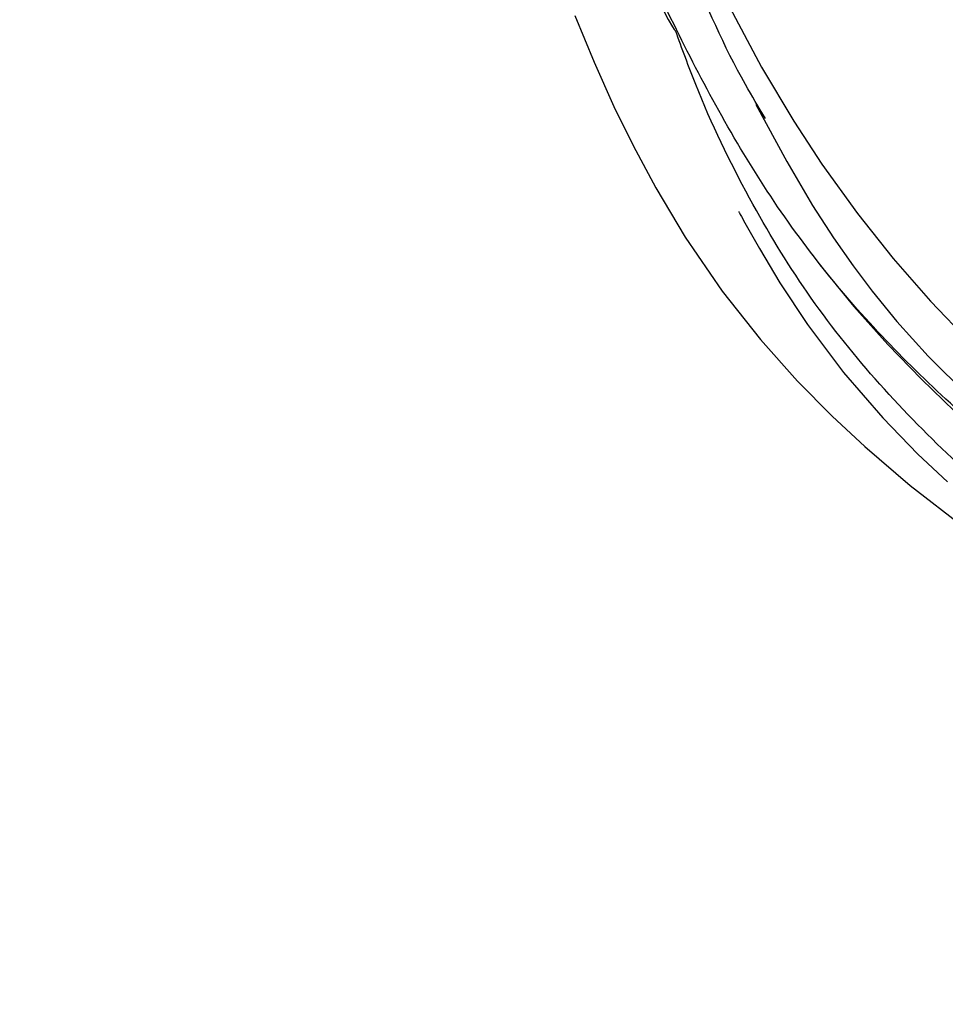
# Model space of a CAD drawing. Units: millimetres. Extents: x -474566 to -474172, y 176162 to 176655.
# Drawn here: x -474492 to -474444, y 176370 to 176421 of the extents above; entities that cross this region are included whole.
import ezdxf

# ---------------------------------------------------------------- set-up
doc = ezdxf.new("R2010")
doc.units = ezdxf.units.MM
doc.layers.add('Перемычка', color=1, linetype='Continuous', lineweight=25)
doc.styles.add('МэйнСтоун 25', font='GARA.TTF', dxfattribs={"height": 15})
doc.dimstyles.new('5 МэйнСтоун', dxfattribs={"dimscale": 5, "dimtxt": 15, "dimasz": 1, "dimexe": 1, "dimexo": 1, "dimgap": 0.5, "dimtad": 1, "dimrnd": 1, "dimtxsty": 'МэйнСтоун 25', "dimblk": 'OBLIQUE', "dimcen": 2.5, "dimdle": 1, "dimadec": 0, "dimazin": 0, "dimtfac": 1, "dimtmove": 0, "dimatfit": 3, "dimfxl": 1, "dimarcsym": 0})

# ---------------------------------------------------------------- blocks, each defined once
blk = doc.blocks.new('_Oblique')
at = {"color": 0, "linetype": 'ByBlock', "lineweight": -2}
blk.add_line((-0.5, -0.5), (0.5, 0.5), dxfattribs=at)
blk = doc.blocks.new('*D5')
at = {"color": 0, "lineweight": -2, "transparency": 16777216}
for p, q in [((-474546.061, 176242.447), (-474546.061, 176592.675)), ((-474369.242, 176587.675), (-474551.061, 176587.675)), ((-474369.242, 176247.447), (-474551.061, 176247.447))]:
    blk.add_line(p, q, dxfattribs=at)
at = {"layer": 'Defpoints', "color": 0, "transparency": 16777216}
for p in [(-474546.061, 176587.675), (-474364.242, 176587.675), (-474364.242, 176247.447)]:
    blk.add_point(p, dxfattribs=at)
at = {"color": 0, "lineweight": -2, "transparency": 16777216, "xscale": 5, "yscale": 5, "zscale": 5}
for p, rotation in [((-474546.061, 176587.675), 90), ((-474546.061, 176247.447), 270)]:
    blk.add_blockref('_Oblique', p, dxfattribs=dict(at, rotation=rotation))
at = {"color": 0, "lineweight": 9, "transparency": 16777216, "insert": (-474556.228, 176417.561), "char_height": 15, "attachment_point": 5, "rotation": 90, "style": 'МэйнСтоун 25'}
blk.add_mtext('340', dxfattribs=at)

msp = doc.modelspace()

# ---------------------------------------------------------------- linework, layer by layer
at = {"layer": 'Перемычка', "color": 0, "lineweight": 30, "flags": 128}
for points in [[(-474474.217, 176472.925), (-474474.012, 176472.398), (-474473.767, 176471.694), (-474473.474, 176470.85), (-474472.719, 176468.517), (-474472.08, 176466.358), (-474471.168, 176463.001), (-474470.353, 176459.757), (-474469.539, 176456.332), (-474468.09, 176450.047), (-474466.589, 176443.748), (-474465.269, 176438.697), (-474463.819, 176433.8), (-474462.168, 176429.014), (-474461.472, 176427.215), (-474460.725, 176425.403), (-474459.925, 176423.578), (-474459.167, 176421.947), (-474458.6, 176420.812), (-474458.388, 176420.444), (-474458.3, 176420.308), (-474458.265, 176420.262), (-474458.242, 176420.239), (-474458.235, 176420.239)], [(-474455.603, 176421.725), (-474453.826, 176418.378), (-474452.178, 176415.615), (-474450.729, 176413.405), (-474448.918, 176410.891), (-474447.085, 176408.583), (-474445.173, 176406.395), (-474443.182, 176404.321)], [(-474463.384, 176421.01), (-474462.399, 176418.622), (-474461.384, 176416.368), (-474460.402, 176414.36), (-474459.244, 176412.197), (-474457.735, 176409.679), (-474455.84, 176406.916), (-474453.876, 176404.431), (-474451.979, 176402.309), (-474450.206, 176400.513), (-474448.537, 176398.956), (-474446.211, 176396.963), (-474443.436, 176394.804), (-474440.193, 176392.523), (-474436.479, 176390.164), (-474432.591, 176387.928), (-474430.017, 176386.556), (-474427.635, 176385.351), (-474425.452, 176384.296), (-474423.475, 176383.376), (-474421.692, 176382.573), (-474419.593, 176381.657), (-474418.537, 176381.212)], [(-474454.111, 176416.47), (-474452.536, 176413.551), (-474451.214, 176411.298), (-474450.144, 176409.64), (-474449.133, 176408.197), (-474448.155, 176406.903), (-474446.89, 176405.362), (-474445.293, 176403.589), (-474443.249, 176401.546)], [(-474454.99, 176410.98), (-474454.991, 176410.981), (-474454.99, 176410.975), (-474454.984, 176410.962), (-474454.974, 176410.941), (-474454.959, 176410.912), (-474454.917, 176410.832), (-474454.857, 176410.722), (-474454.683, 176410.41), (-474453.932, 176409.086), (-474452.88, 176407.326), (-474451.477, 176405.2), (-474449.628, 176402.75), (-474447.614, 176400.419), (-474445.819, 176398.57), (-474444.31, 176397.15)], [(-474451.227, 176408.779), (-474450.844, 176408.259), (-474449.106, 176406.128), (-474447.361, 176404.178), (-474445.632, 176402.395), (-474443.942, 176400.768), (-474441.682, 176398.736), (-474439.584, 176396.966), (-474437.579, 176395.359), (-474435.171, 176393.518), (-474432.328, 176391.454), (-474429.819, 176389.719), (-474427.629, 176388.267), (-474425.363, 176386.818), (-474422.648, 176385.148), (-474419.507, 176383.294), (-474416.191, 176381.417), (-474414.254, 176380.355), (-474412.534, 176379.429), (-474411.026, 176378.63), (-474409.69, 176377.932), (-474408.29, 176377.208), (-474406.716, 176376.403)]]:
    msp.add_lwpolyline(points, dxfattribs=at)
at = {"layer": 'Перемычка', "color": 0, "lineweight": 30}
for points, knots in [([(-474417.128, 176396.16), (-474418.916, 176399.791), (-474422.874, 176410.06), (-474426.069, 176439.339), (-474430.609, 176475.136), (-474444.382, 176488.188), (-474450.501, 176491.648)], [0.1677732, 0.1677732, 0.1677732, 0.1677732, 0.2304823, 0.3229571, 0.493786, 0.5969783, 0.5969783, 0.5969783, 0.5969783]), ([(-474427.371, 176388.912), (-474427.537, 176389.008), (-474429.225, 176389.973), (-474432.824, 176392.289), (-474438.095, 176395.985), (-474442.986, 176400.013), (-474447.072, 176403.911), (-474450.419, 176407.626), (-474453.422, 176411.718), (-474456.039, 176416.085), (-474458.351, 176420.574), (-474460.483, 176425.098), (-474462.372, 176429.746), (-474464.003, 176434.497), (-474465.416, 176439.326), (-474467.082, 176445.821), (-474468.871, 176454.016), (-474470.487, 176462.246), (-474471.9, 176468.805), (-474473.14, 176473.683), (-474474.526, 176477.662), (-474475.978, 176480.707), (-474477.423, 176483.158), (-474479.35, 176485.658), (-474481.888, 176488.08), (-474483.905, 176489.249), (-474484.928, 176489.842)], [0, 0, 0, 0, 0.004878, 0.049435, 0.108478, 0.167815, 0.209093, 0.25035, 0.292849, 0.335368, 0.376505, 0.417728, 0.458867, 0.500135, 0.541268, 0.582459, 0.664723, 0.746971, 0.788097, 0.82928, 0.870467, 0.891504, 0.912531, 0.940909, 0.97003, 1, 1, 1, 1]), ([(-474453.628, 176415.751), (-474453.973, 176416.325), (-474455.48, 176418.832), (-474457.036, 176422.358), (-474458.125, 176425.329), (-474458.439, 176426.185)], [0, 0, 0, 0, 0.174734, 0.762168, 1, 1, 1, 1]), ([(-474423.448, 176384.39), (-474424.068, 176384.703), (-474426.392, 176385.876), (-474430.358, 176388.155), (-474435.214, 176391.241), (-474439.825, 176394.625), (-474444.107, 176398.284), (-474448.046, 176402.315), (-474451.554, 176406.739), (-474454.615, 176411.804), (-474456.813, 176416.341), (-474457.894, 176419.323), (-474458.231, 176420.252)], [0, 0, 0, 0, 0.04261, 0.159684, 0.278759, 0.391375, 0.503151, 0.613253, 0.72129, 0.827582, 0.946336, 1, 1, 1, 1])]:
    msp.add_open_spline(points, degree=3, knots=knots, dxfattribs=at)

# ---------------------------------------------------------------- dimensions: what is measured, and where the dimension line sits
at = {"color": 144, "lineweight": 9}
dim = msp.add_linear_dim(base=(-474546.061, 176587.675), p1=(-474364.242, 176247.447), p2=(-474364.242, 176587.675), angle=90, dimstyle='5 МэйнСтоун', dxfattribs=at)
dim.commit()
dim.dimension.update_dxf_attribs({"geometry": '*D5', "text_midpoint": (-474556.228, 176417.561)})

doc.saveas('drawing.dxf')
